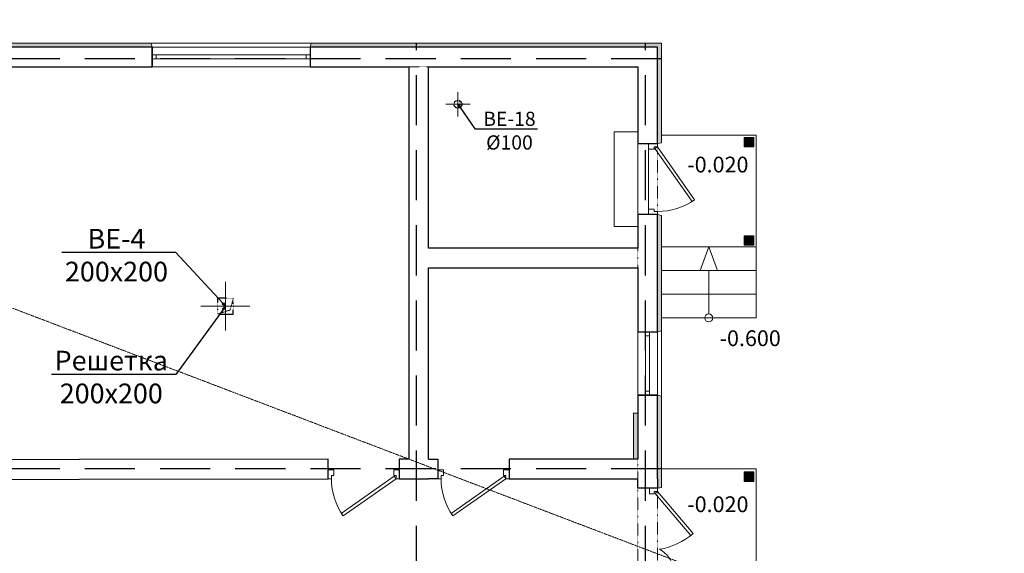
# Model space of a CAD drawing. Units: millimetres. Extents: x 0 to 3694353, y -1104510 to 221.
# Drawn here: x 1133899 to 1146371, y -330941 to -324173 of the extents above; entities that cross this region are included whole.
import ezdxf
from ezdxf import colors
from ezdxf.entities.mleader import LeaderData, LeaderLine
from ezdxf.math import Vec2, Vec3

# ---------------------------------------------------------------- set-up
doc = ezdxf.new("R2010")
doc.units = ezdxf.units.MM
for name, pattern in [('ACAD_ISO02W100', [15, 12, -3]), ('DASHDOTX2', [2, 1, -0.5, 0, -0.5]), ('DASHED2', [9.525, 6.35, -3.175])]:
    doc.linetypes.add(name, pattern=pattern)
for name, color, linetype, lineweight in [('00-РАЗМЕР', 184, 'Continuous', 0), ('0_Ном._пера__7', 7, 'Continuous', 15), ('Двери ARCHICAD_Ном._пера__1', 7, 'Continuous', 15), ('К-ТИР', 175, 'DASHDOTX2', 13), ('Конструктив - Крыши_Ном._пера__7', 7, 'Continuous', 18), ('Конструктив - Ограждающий_Ном._пера__1_Ном._пера__7', 7, 'Continuous', 18), ('М-ДЕВОР-М', 7, 'Continuous', 30), ('М-ШАРХ-АНД-Д', 133, 'Continuous', 9), ('М-ШИШ-Н', 5, 'Continuous', 9)]:
    doc.layers.add(name, color=color, linetype=linetype, lineweight=lineweight)
doc.layers.add('Двери ArchiCAD_Ном._пера__23_Ном._пера__13', color=7, linetype='Continuous', lineweight=18, true_color=0xff6600)
doc.layers.add('Двери ArchiCAD_Ном._пера__3_Ном._пера__13', color=7, linetype='Continuous', lineweight=18, true_color=0xff6600)
doc.styles.add('ИЛЯ 2017с', font='timesbd.ttf', dxfattribs={"height": 220})
doc.styles.add('РАМАЗОН', font='isocpeui.ttf', dxfattribs={"height": 300})

# ---------------------------------------------------------------- blocks, each defined once
blk = doc.blocks.new('_Open30')
at = {"color": 0, "linetype": 'ByBlock', "lineweight": -2}
for p, q in [((-1, 0.27), (0, 0)), ((0, 0), (-1, -0.27)), ((0, 0), (-1, 0))]:
    blk.add_line(p, q, dxfattribs=at)

msp = doc.modelspace()

# ---------------------------------------------------------------- hatches: boundary and pattern name
at = {"layer": '0_Ном._пера__7', "linetype": 'Continuous', "lineweight": 18}
for points in [[(1133764.819, -324470.519), (1133752.319, -324520.519), (1135577.319, -324520.519), (1135564.819, -324470.519)], [(1142027.319, -324470.519), (1137589.819, -324470.519), (1137577.319, -324520.519), (1141977.319, -324520.519), (1141977.319, -325745.519), (1142027.319, -325733.019)], [(1143197.961, -325667.281), (1143077.961, -325667.281), (1143077.961, -325787.281), (1143197.961, -325787.281)], [(1141977.319, -328133.019), (1142027.319, -328120.519), (1142027.319, -326658.024), (1141977.319, -326645.524)], [(1143197.961, -326913.043), (1143077.961, -326913.043), (1143077.961, -327033.043), (1143197.961, -327033.043)], [(1141977.319, -330116.769), (1142027.319, -330104.269), (1142027.319, -328945.519), (1141977.319, -328933.019)], [(1141672.844, -329162.129), (1141672.844, -329745.519), (1141727.319, -329745.519), (1141727.319, -329162.129)], [(1143197.961, -329908.339), (1143077.961, -329908.339), (1143077.961, -330028.339), (1143197.961, -330028.339)]]:
    msp.add_hatch(color=7, dxfattribs=at).paths.add_polyline_path(points)

# ---------------------------------------------------------------- linework, layer by layer
at = {"layer": '0_Ном._пера__7', "color": 7, "linetype": 'Continuous', "lineweight": 18}
for p, q in [((1135564.819, -324470.519), (1137589.819, -324470.519)), ((1142027.319, -328945.519), (1142027.319, -328120.521))]:
    msp.add_line(p, q, dxfattribs=at)
for points in [[(1133764.819, -324470.519), (1133752.319, -324520.519), (1135577.319, -324520.519), (1135564.819, -324470.519)], [(1142027.319, -324470.519), (1137589.819, -324470.519), (1137577.319, -324520.519), (1141977.319, -324520.519), (1141977.319, -325745.519), (1142027.319, -325733.019)], [(1139077.319, -324770.519), (1141727.319, -324770.519), (1141727.319, -325745.519), (1141862.319, -325745.519), (1141862.287, -326645.519), (1141727.319, -326645.524), (1141727.319, -327070.519), (1139077.319, -327070.519)], [(1141727.319, -325595.519), (1141727.319, -326795.519), (1141427.319, -326795.519), (1141427.319, -325595.519)], [(1143077.961, -325787.281), (1143197.961, -325787.281), (1143197.961, -325667.281), (1143077.961, -325667.281)], [(1141977.319, -328133.019), (1142027.319, -328120.519), (1142027.319, -326658.024), (1141977.319, -326645.524)], [(1143077.961, -327033.043), (1143197.961, -327033.043), (1143197.961, -326913.043), (1143077.961, -326913.043)], [(1143227.287, -327355.06), (1142027.287, -327355.06), (1142027.287, -327055.06), (1143227.287, -327055.06)], [(1143227.287, -327655.06), (1142027.287, -327655.06), (1142027.287, -327355.06), (1143227.287, -327355.06)], [(1143227.287, -327955.06), (1142027.287, -327955.06), (1142027.287, -327655.06), (1143227.287, -327655.06)], [(1141977.319, -330115.525), (1142027.887, -330104.663), (1142027.319, -328945.519), (1141977.319, -328933.019)], [(1143077.961, -330028.339), (1143197.961, -330028.339), (1143197.961, -329908.339), (1143077.961, -329908.339)]]:
    msp.add_lwpolyline(points, close=True, dxfattribs=at)
for points in [[(1142027.319, -325639.608), (1143227.287, -325639.608), (1143227.287, -327055.06), (1142027.287, -327055.06)], [(1142027.319, -329870.519), (1143227.319, -329870.519), (1143227.319, -331670.519), (1142027.319, -331670.519)]]:
    msp.add_lwpolyline(points, dxfattribs=at)
at = {"layer": 'Двери ARCHICAD_Ном._пера__1', "color": 5, "linetype": 'Continuous', "lineweight": 18}
for points in [[(1141977.319, -325745.524), (1141977.317, -325785.524), (1141937.317, -325785.522), (1141937.316, -325815.522), (1141862.316, -325815.519), (1141862.319, -325745.519)], [(1142416.059, -326479.43), (1141944.59, -325808.522), (1141977.317, -325785.524), (1142448.786, -326456.432)], [(1141977.287, -326645.524), (1141977.288, -326605.524), (1141937.288, -326605.522), (1141937.289, -326575.522), (1141862.289, -326575.519), (1141862.287, -326645.519)], [(1137807.319, -329995.565), (1137847.319, -329995.567), (1137847.321, -329955.567), (1137877.321, -329955.568), (1137877.324, -329880.568), (1137807.324, -329880.565)], [(1137973.408, -330434.338), (1138644.321, -329962.877), (1138667.319, -329995.604), (1137996.406, -330467.066)], [(1138707.319, -329995.606), (1138667.319, -329995.604), (1138667.321, -329955.604), (1138637.321, -329955.603), (1138637.324, -329880.603), (1138707.324, -329880.606)], [(1139197.319, -329995.468), (1139237.319, -329995.47), (1139237.321, -329955.47), (1139267.321, -329955.471), (1139267.324, -329880.471), (1139197.324, -329880.468)], [(1139363.408, -330434.241), (1140034.321, -329962.779), (1140057.319, -329995.507), (1139386.406, -330466.969)], [(1140097.319, -329995.509), (1140057.319, -329995.507), (1140057.321, -329955.507), (1140027.321, -329955.506), (1140027.324, -329880.506), (1140097.324, -329880.509)]]:
    msp.add_lwpolyline(points, close=True, dxfattribs=at)
for centre, start, end in [((1141977.317, -325785.524), 269.997958, 305.0969347), ((1138667.319, -329995.604), 179.9974043, 215.0963811), ((1140057.319, -329995.507), 179.9974043, 215.0963811)]:
    msp.add_arc(centre, 820, start, end, dxfattribs=at)
at = {"layer": 'Двери ArchiCAD_Ном._пера__23_Ном._пера__13', "color": 5, "linetype": 'Continuous', "lineweight": 18}
for p, q in [((1141877.319, -330115.519), (1141977.319, -330115.519)), ((1141877.319, -330185.519), (1141877.319, -330115.519)), ((1141977.319, -330115.519), (1141977.319, -330155.519)), ((1141937.319, -330185.519), (1141877.319, -330185.519)), ((1141977.319, -330155.519), (1141937.319, -330155.519)), ((1141937.319, -330155.519), (1141937.319, -330185.519))]:
    msp.add_line(p, q, dxfattribs=at)
at = {"layer": 'Двери ArchiCAD_Ном._пера__3_Ном._пера__13', "color": 5, "linetype": 'Continuous', "lineweight": 18}
for p, q in [((1141946.867, -330181.456), (1141977.319, -330155.519)), ((1142400.75, -330714.363), (1141946.867, -330181.456)), ((1141977.319, -330155.519), (1142431.202, -330688.427))]:
    msp.add_line(p, q, dxfattribs=at)
msp.add_lwpolyline([(1142184.808, -331131.905, 0.213525584), (1142002.743, -330889.794, 0.133861638), (1142431.202, -330688.427)], format="xyb", dxfattribs=at)
at = {"layer": 'К-ТИР', "lineweight": 0}
for points in [[(1098030, -314190), (1201180, -353520)], [(1136605, -327706.286), (1136565, -327856.286), (1136405, -327906.286)]]:
    msp.add_lwpolyline(points, dxfattribs=at)
for points in [[(1121677.319, -324520.519), (1141977.319, -324520.519), (1141977.319, -335820.521), (1121677.319, -335820.521)], [(1141727.319, -335570.521), (1121927.319, -335570.521), (1121927.319, -324770.519), (1141727.319, -324770.519)]]:
    msp.add_lwpolyline(points, close=True, dxfattribs=at)
at = {"layer": 'К-ТИР', "linetype": 'ACAD_ISO02W100', "lineweight": 0}
for points in [[(1139450, -325091.286), (1139450, -325401.286)], [(1139295, -325246.286), (1139605, -325246.286)], [(1136505, -327496.286), (1136505, -328116.286)], [(1136195, -327806.286), (1136815, -327806.286)]]:
    msp.add_lwpolyline(points, dxfattribs=at)
at = {"layer": 'К-ТИР', "color": 18, "lineweight": 30, "true_color": 0x000000}
msp.add_lwpolyline([(1136405, -327906.286), (1136605, -327906.286), (1136605, -327706.286), (1136405, -327706.286)], close=True, dxfattribs=at)
msp.add_circle((1139450, -325246.286), 50, dxfattribs=at)
msp.add_arc((1139430.492, -325232.225), 51.895, 252.2192259, 36.2157229, dxfattribs=at)
at = {"layer": 'Конструктив - Крыши_Ном._пера__7', "color": 7, "linetype": 'Continuous', "lineweight": 18}
for p, q in [((1141672.844, -329745.519), (1141672.844, -329162.129)), ((1141672.844, -329162.129), (1141727.319, -329162.129)), ((1141727.319, -329162.129), (1141727.319, -329745.519)), ((1141727.319, -329745.519), (1141672.844, -329745.519))]:
    msp.add_line(p, q, dxfattribs=at)
at = {"layer": 'Конструктив - Ограждающий_Ном._пера__1_Ном._пера__7', "color": 7, "linetype": 'Continuous', "lineweight": 18}
for p, q in [((1142627.287, -327055.06), (1142518.096, -327355.06)), ((1142627.287, -327055.06), (1142736.478, -327355.06)), ((1142627.287, -327355.06), (1142627.287, -327905.06))]:
    msp.add_line(p, q, dxfattribs=at)
msp.add_circle((1142627.287, -327955.06), 50, dxfattribs=at)
at = {"layer": 'М-ДЕВОР-М', "lineweight": 30}
for p, q in [((1135577.319, -324520.519), (1135577.319, -324770.519)), ((1137577.319, -324520.519), (1137577.319, -324770.519)), ((1141727.319, -328133.021), (1141977.319, -328133.021)), ((1141727.319, -328933.019), (1141977.319, -328933.019))]:
    msp.add_line(p, q, dxfattribs=at)
at = {"layer": 'М-ДЕВОР-М'}
for points in [[(1135577.319, -324520.519), (1133752.319, -324520.519), (1133752.319, -324770.519), (1135577.319, -324770.519)], [(1137807.324, -329745.514), (1131502.33, -329755.555), (1131502.33, -330005.555), (1137807.324, -329995.514)]]:
    msp.add_lwpolyline(points, close=True, dxfattribs=at)
for points in [[(1139077.319, -329745.519), (1139077.319, -327320.519), (1141727.319, -327320.519), (1141727.319, -328133.019), (1141977.319, -328133.019), (1141977.319, -326645.524), (1141727.319, -326645.524), (1141727.319, -327070.519), (1139077.319, -327070.519), (1139077.319, -324770.519), (1141727.319, -324770.519), (1141727.319, -325745.519), (1141977.319, -325745.519), (1141977.319, -324520.519), (1137577.319, -324520.519), (1137577.319, -324770.519), (1138827.319, -324770.519), (1138827.319, -329745.519)], [(1141977.043, -329995.519), (1141977.319, -329995.519), (1141977.319, -328933.019), (1141727.319, -328933.019), (1141727.319, -329745.519), (1140097.324, -329745.525), (1140097.324, -329995.528), (1141727.043, -329995.521)], [(1138827.319, -329745.519), (1138707.313, -329745.239), (1138707.313, -329995.239), (1138827.319, -329995.519)], [(1139077.319, -329745.519), (1139197.324, -329745.239), (1139197.324, -329995.239), (1139077.319, -329995.519)], [(1138827.319, -329995.519), (1138827.319, -329995.525), (1139077.319, -329995.519)], [(1141977.043, -329995.519), (1141977.319, -330115.525), (1141727.319, -330115.517), (1141727.043, -329995.511)]]:
    msp.add_lwpolyline(points, dxfattribs=at)
at = {"layer": 'М-ШАРХ-АНД-Д', "color": 18, "linetype": 'DASHED2', "lineweight": 25, "ltscale": 100, "true_color": 0x000000}
for points in [[(1138927.319, -339798.014), (1138927.319, -324470.519)], [(1141827.319, -339798.014), (1141827.319, -324470.519)], [(1142027.319, -324670.519), (1118724.386, -324670.519)], [(1142027.319, -329870.519), (1118724.386, -329870.519)]]:
    msp.add_lwpolyline(points, dxfattribs=at)
at = {"layer": 'М-ШИШ-Н'}
for points in [[(1135577.319, -324520.519), (1137577.319, -324520.519)], [(1135627.319, -324620.519), (1137527.319, -324620.519)], [(1137527.319, -324670.519), (1135627.319, -324670.519)], [(1135577.319, -324770.519), (1137577.319, -324770.519)], [(1141727.319, -328933.019), (1141727.319, -328133.021)], [(1141827.319, -328883.019), (1141827.319, -328183.021)], [(1141877.319, -328183.021), (1141877.319, -328883.019)], [(1141977.319, -328933.019), (1141977.319, -328133.021)]]:
    msp.add_lwpolyline(points, dxfattribs=at)
for points in [[(1135577.319, -324645.519), (1135577.319, -324620.519), (1135627.319, -324620.519), (1135627.319, -324670.519), (1135577.319, -324670.519)], [(1137527.319, -324645.519), (1137527.319, -324620.519), (1137577.319, -324620.519), (1137577.319, -324670.519), (1137527.319, -324670.519)], [(1141852.319, -328183.021), (1141827.319, -328183.021), (1141827.319, -328133.021), (1141877.319, -328133.021), (1141877.319, -328183.021)], [(1141852.319, -328933.019), (1141827.319, -328933.019), (1141827.319, -328883.019), (1141877.319, -328883.019), (1141877.319, -328933.019)]]:
    msp.add_lwpolyline(points, close=True, dxfattribs=at)

# ---------------------------------------------------------------- texts
at = {"layer": '00-РАЗМЕР', "char_height": 200, "width": 938.76917, "attachment_point": 5, "rotation": 359.998866, "style": 'ИЛЯ 2017с'}
for s, insert in [('\\pxql;-0.020', (1142823.711, -326010.519)), ('\\pxql;-0.600', (1143233.096, -328212.872)), ('\\pxql;-0.020', (1142823.743, -330318.331))]:
    msp.add_mtext(s, dxfattribs=dict(at, insert=insert))

# ---------------------------------------------------------------- leaders
at = {"color": 5, "lineweight": 25}
ml = msp.add_multileader_mtext('Standard', dxfattribs=at)
ml.set_content('\\pxsm1;{\\fISOCPEUR|b0|i1|c204|p34;\\C180;\\c15011916;ВЕ-18\\P\\fISOCPEUR|b0|i1|c0|p34;%%C\\fISOCPEUR|b0|i1|c204|p34;100}', color=6, style='РАМАЗОН')
ml.set_leader_properties(color=126)
ml.set_arrow_properties(name='OPEN30')
ml.build(insert=Vec2(0, 0))
ml.multileader.update_dxf_attribs({"text_left_attachment_type": 6, "text_right_attachment_type": 6, "dogleg_length": 400, "arrow_head_size": 50})
ctx = ml.context
ctx.base_point, ctx.char_height, ctx.arrow_head_size, ctx.landing_gap_size, ctx.plane_origin = Vec3(1139664.077, -325556.286), 180, 50, 123.121, Vec3(1158217.54, -324894.195)
ctx.left_attachment, ctx.right_attachment, ctx.text_align_type = 6, 6, 1
notes = []
notes.append((ctx, [(0, (1, 1, 0), (1139664.077, -325556.286), (1, 0), 2.417230153158891e-12, [(0, [(1139450, -325246.286)], 0, [])])]))
ctx.mtext.insert, ctx.mtext.rotation, ctx.mtext.defined_height, ctx.mtext.alignment, ctx.mtext.line_spacing_style, ctx.mtext.flow_direction = Vec3(1140103.016, -325340.286), 6.283185307, 66.618, 2, 2, 5
ml = msp.add_multileader_mtext('Standard', dxfattribs=at)
ml.set_content('\\pxsm1;{\\fISOCPEUR|b0|i1|c204|p34;\\C180;\\c15011916;ВЕ-4\\P200х200}', color=6, style='РАМАЗОН')
ml.set_leader_properties(color=126)
ml.set_arrow_properties(name='OPEN30')
ml.build(insert=Vec2(0, 0))
ml.multileader.update_dxf_attribs({"text_left_attachment_type": 6, "text_right_attachment_type": 6, "dogleg_length": 400, "arrow_head_size": 50})
ctx = ml.context
ctx.base_point, ctx.char_height, ctx.arrow_head_size, ctx.landing_gap_size, ctx.plane_origin = Vec3(1134374.053, -327126.286), 250, 50, 123.121, Vec3(1153247.731, -326292.927)
ctx.left_attachment, ctx.right_attachment, ctx.text_align_type = 6, 6, 1
notes.append((ctx, [(1, (1, 1, 0), (1135876.355, -327126.286), (-1, 0), 2.417230153158891e-12, [(0, [(1136505, -327806.286)], 0, [])])]))
ctx.mtext.insert, ctx.mtext.rotation, ctx.mtext.defined_height, ctx.mtext.alignment, ctx.mtext.line_spacing_style, ctx.mtext.flow_direction = Vec3(1135125.204, -326826.286), 6.283185307, 66.618, 2, 2, 5
ml = msp.add_multileader_mtext('Standard', dxfattribs=at)
ml.set_content('\\pxsm1;{\\fISOCPEUR|b0|i1|c204|p34;\\C180;\\c15011916;Решетка\\P200х200}', color=6, style='РАМАЗОН')
ml.set_leader_properties(color=126)
ml.set_arrow_properties(name='OPEN30')
ml.build(insert=Vec2(0, 0))
ml.multileader.update_dxf_attribs({"text_left_attachment_type": 6, "text_right_attachment_type": 6, "dogleg_length": 400, "arrow_head_size": 50})
ctx = ml.context
ctx.base_point, ctx.char_height, ctx.arrow_head_size, ctx.landing_gap_size, ctx.plane_origin = Vec3(1134242.614, -328671.286), 250, 50, 123.121, Vec3(1153247.731, -327837.927)
ctx.left_attachment, ctx.right_attachment, ctx.text_align_type = 6, 6, 1
notes.append((ctx, [(1, (1, 1, 0), (1135876.355, -328671.286), (-1, 0), 2.417230153158891e-12, [(0, [(1136505, -327806.286)], 0, [])])]))
ctx.mtext.insert, ctx.mtext.rotation, ctx.mtext.defined_height, ctx.mtext.alignment, ctx.mtext.line_spacing_style, ctx.mtext.flow_direction = Vec3(1135059.484, -328371.286), 6.283185307, 66.618, 2, 2, 5
for ctx, leaders in notes:
    for number, flags, end, landing, length, lines in leaders:
        leader = LeaderData()
        leader.index, (leader.has_last_leader_line, leader.has_dogleg_vector, leader.attachment_direction) = number, flags
        leader.last_leader_point, leader.dogleg_vector, leader.dogleg_length = Vec3(end), Vec3(landing), length
        for number, points, colour, breaks in lines:
            line = LeaderLine()
            line.index, line.vertices, line.color, line.breaks = number, Vec3.list(points), colors.encode_raw_color(colour), breaks
            leader.lines.append(line)
        ctx.leaders.append(leader)

doc.saveas('drawing.dxf')
